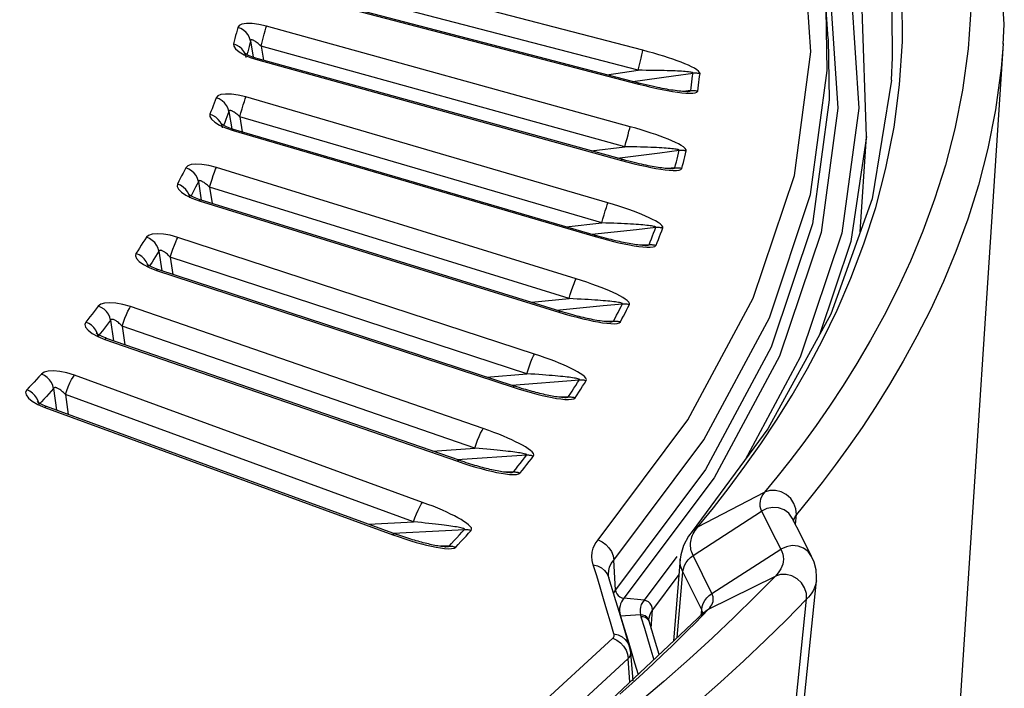
# Model space of a CAD drawing. Units: millimetres. Extents: x -897 to 437, y -318 to 513.
# Drawn here: x 408 to 430, y 293 to 308 of the extents above; entities that cross this region are included whole.
import ezdxf

# ---------------------------------------------------------------- set-up
doc = ezdxf.new("R2010")
doc.units = ezdxf.units.MM
doc.layers.add('AXIS_Sectional-View', color=7, linetype='Continuous')

msp = doc.modelspace()

# ---------------------------------------------------------------- linework, layer by layer
at = {"layer": 'AXIS_Sectional-View', "color": 7, "linetype": 'Continuous'}
for p, q in [((421.835, 307.572), (413.499, 309.746)), ((421.727, 307.113), (413.392, 309.287)), ((421.775, 306.814), (413.4, 308.998)), ((413.401, 308.973), (421.736, 306.799)), ((426.581, 309.1), (426.77, 306.245)), ((426.07, 307.833), (426.026, 308.506)), ((426.049, 307.11), (426.026, 308.506)), ((426.948, 305.599), (426.846, 308.507)), ((421.549, 305.823), (413.237, 308.122)), ((413.139, 307.757), (413.164, 307.851)), ((426.07, 307.833), (426.092, 306.436)), ((412.554, 307.691), (412.483, 307.717)), ((412.871, 307.786), (412.935, 307.412)), ((413.113, 307.664), (413.139, 307.757)), ((421.424, 305.366), (413.113, 307.664)), ((413.113, 307.664), (413.167, 307.342)), ((421.827, 307.528), (421.835, 307.572)), ((421.963, 307.537), (421.835, 307.572)), ((427.65, 270.465), (430.076, 307.728)), ((412.773, 307.483), (412.737, 307.505)), ((412.775, 307.409), (412.755, 307.479)), ((412.868, 307.408), (413.04, 307.351)), ((413.04, 307.351), (421.352, 305.053)), ((421.382, 305.071), (413.046, 307.376)), ((421.727, 307.113), (421.752, 307.206)), ((421.012, 307.013), (421.727, 307.113)), ((421.607, 306.858), (422.537, 306.987)), ((422.537, 306.987), (422.984, 307.05)), ((422.976, 306.983), (422.984, 307.05)), ((423.136, 306.972), (423.144, 307.039)), ((425.671, 304.275), (426.049, 307.11)), ((421.736, 306.799), (421.882, 306.762)), ((427.516, 306.887), (427.076, 304.177)), ((427.515, 306.886), (427.516, 306.887)), ((421.041, 304.081), (412.769, 306.503)), ((422.933, 306.648), (422.757, 306.629)), ((412.379, 306.173), (412.359, 306.243)), ((412.654, 306.14), (412.682, 306.233)), ((426.092, 306.436), (425.715, 303.601)), ((426.77, 306.245), (426.386, 303.39)), ((412.015, 306.083), (411.944, 306.11)), ((412.08, 306.043), (412.015, 306.083)), ((412.379, 306.173), (412.444, 305.774)), ((412.627, 306.047), (412.654, 306.14)), ((420.899, 303.625), (412.627, 306.047)), ((412.627, 306.047), (412.684, 305.703)), ((412.248, 305.855), (412.207, 305.879)), ((412.235, 305.798), (412.215, 305.868)), ((412.284, 305.923), (412.256, 305.852)), ((412.303, 305.796), (412.473, 305.736)), ((421.538, 305.78), (421.549, 305.823)), ((412.473, 305.736), (420.745, 303.314)), ((420.758, 303.339), (412.486, 305.761)), ((426.948, 305.599), (426.59, 303.201)), ((426.806, 303.42), (426.948, 305.599)), ((420.66, 305.271), (421.424, 305.366)), ((421.424, 305.366), (421.45, 305.459)), ((421.521, 305.364), (421.424, 305.366)), ((421.251, 305.107), (422.225, 305.229)), ((422.225, 305.229), (422.671, 305.284)), ((422.655, 305.218), (422.671, 305.284)), ((422.815, 305.205), (422.831, 305.272)), ((420.311, 302.348), (412.094, 304.893)), ((421.352, 305.053), (421.498, 305.013)), ((422.569, 304.884), (422.391, 304.867)), ((411.272, 304.484), (411.201, 304.513)), ((411.336, 304.443), (411.272, 304.484)), ((411.681, 304.569), (411.662, 304.639)), ((411.681, 304.569), (411.748, 304.147)), ((411.936, 304.439), (411.964, 304.532)), ((420.153, 301.894), (411.936, 304.439)), ((411.936, 304.439), (411.994, 304.071)), ((411.964, 304.532), (411.993, 304.624)), ((411.498, 304.247), (411.46, 304.271)), ((411.555, 304.32), (411.513, 304.24)), ((411.533, 304.193), (411.701, 304.131)), ((411.701, 304.131), (419.918, 301.586)), ((419.937, 301.61), (411.72, 304.155)), ((421.025, 304.038), (421.041, 304.081)), ((427.076, 304.177), (426.135, 301.535)), ((420.085, 303.536), (420.899, 303.625)), ((420.899, 303.625), (420.926, 303.718)), ((420.995, 303.622), (420.899, 303.625)), ((421.689, 303.476), (422.134, 303.525)), ((422.109, 303.459), (422.134, 303.525)), ((425.715, 303.601), (424.773, 300.781)), ((420.671, 303.364), (421.689, 303.476)), ((420.745, 303.314), (420.891, 303.272)), ((420.837, 303.316), (420.758, 303.339)), ((422.268, 303.444), (422.293, 303.51)), ((425.909, 303.405), (424.964, 300.579)), ((419.36, 300.627), (411.215, 303.294)), ((421.981, 303.127), (421.8, 303.112)), ((426.59, 303.201), (425.877, 301.065)), ((410.325, 302.898), (410.255, 302.928)), ((410.388, 302.857), (410.325, 302.898)), ((410.78, 302.977), (410.76, 303.047)), ((410.78, 302.977), (410.848, 302.531)), ((411.04, 302.843), (411.069, 302.935)), ((411.069, 302.935), (411.1, 303.027)), ((410.622, 302.73), (410.562, 302.64)), ((419.186, 300.176), (411.04, 302.843)), ((411.04, 302.843), (411.1, 302.449)), ((410.559, 302.604), (410.725, 302.539)), ((410.725, 302.539), (418.871, 299.872)), ((418.896, 299.896), (410.751, 302.563)), ((420.291, 302.305), (420.311, 302.348)), ((420.153, 301.894), (420.18, 301.987)), ((419.291, 301.812), (420.153, 301.894)), ((419.867, 301.632), (420.93, 301.734)), ((420.248, 301.89), (420.153, 301.894)), ((420.93, 301.734), (421.373, 301.776)), ((421.339, 301.71), (421.373, 301.776)), ((421.497, 301.693), (421.53, 301.759)), ((422.864, 299.12), (424.361, 301.901)), ((418.191, 298.922), (410.132, 301.71)), ((420.014, 301.587), (419.937, 301.61)), ((425.944, 300.944), (426.277, 301.632)), ((409.177, 301.328), (409.108, 301.359)), ((409.676, 301.399), (409.657, 301.47)), ((409.676, 301.399), (409.745, 300.929)), ((409.942, 301.262), (409.971, 301.354)), ((421.169, 301.381), (420.986, 301.368)), ((409.373, 301.083), (409.346, 301.103)), ((409.439, 301.095), (409.39, 301.034)), ((418.001, 298.474), (409.942, 301.262)), ((409.942, 301.262), (410.003, 300.84)), ((409.384, 301.03), (409.547, 300.963)), ((409.547, 300.963), (417.606, 298.175)), ((417.639, 298.198), (409.58, 300.986)), ((424.773, 300.781), (423.271, 297.99)), ((424.964, 300.579), (423.464, 297.794)), ((418.268, 300.102), (419.186, 300.176)), ((419.186, 300.176), (419.214, 300.268)), ((419.28, 300.17), (419.186, 300.176)), ((416.806, 297.236), (408.849, 300.144)), ((418.842, 299.914), (420.389, 300.04)), ((420.347, 299.974), (420.389, 300.04)), ((407.817, 299.869), (407.761, 299.809)), ((407.829, 299.777), (407.761, 299.809)), ((408.373, 299.84), (408.353, 299.911)), ((408.373, 299.84), (408.441, 299.344)), ((416.6, 296.791), (408.643, 299.699)), ((408.643, 299.699), (408.705, 299.247)), ((418.871, 299.872), (419.014, 299.826)), ((419.014, 299.826), (419.152, 299.784)), ((408.017, 299.523), (407.994, 299.54)), ((408.009, 299.476), (408.169, 299.406)), ((408.094, 299.537), (408.04, 299.479)), ((408.152, 299.599), (408.094, 299.537)), ((420.135, 299.648), (419.948, 299.638)), ((408.169, 299.406), (416.126, 296.498)), ((416.21, 296.505), (408.21, 299.429)), ((420.815, 296.379), (422.864, 299.12)), ((421.173, 295.918), (423.228, 298.666)), ((417.03, 298.409), (418.001, 298.474)), ((418.001, 298.474), (418.03, 298.566)), ((418.095, 298.467), (418.001, 298.474)), ((417.596, 298.213), (419.185, 298.32)), ((419.135, 298.255), (419.185, 298.32)), ((417.885, 298.083), (418.017, 298.043)), ((418.881, 297.932), (418.691, 297.924)), ((423.271, 297.99), (421.215, 295.24)), ((423.464, 297.794), (421.406, 295.044)), ((423.096, 296.677), (424.62, 297.467)), ((422.986, 296.024), (424.548, 297.038)), ((423.096, 296.677), (423.452, 297.115)), ((424.548, 297.038), (424.877, 296.391)), ((415.575, 296.737), (416.6, 296.791)), ((416.693, 296.783), (416.6, 296.791)), ((425.454, 296.476), (425.252, 296.874)), ((425.327, 296.728), (425.346, 296.958)), ((416.133, 296.533), (417.331, 296.597)), ((417.331, 296.597), (417.762, 296.619)), ((417.704, 296.555), (417.762, 296.619)), ((422.962, 296.568), (422.964, 296.571)), ((423.063, 296.635), (423.096, 296.677)), ((416.402, 296.402), (416.533, 296.361)), ((420.75, 296.286), (420.815, 296.379)), ((424.877, 296.391), (424.993, 296.164)), ((425.695, 296), (425.454, 296.476)), ((417.409, 296.236), (417.217, 296.232)), ((417.324, 296.224), (417.325, 296.224)), ((417.524, 296.191), (417.562, 296.211)), ((420.705, 296.192), (420.75, 296.286)), ((423.416, 295.155), (424.993, 296.164)), ((420.705, 295.811), (420.682, 295.907)), ((421.116, 295.838), (421.173, 295.918)), ((421.215, 295.24), (421.173, 295.918)), ((422.615, 295.999), (421.866, 294.998)), ((422.692, 295.944), (422.536, 294.062)), ((422.924, 295.977), (422.986, 296.024)), ((423.416, 295.155), (422.986, 296.024)), ((420.783, 295.554), (420.705, 295.811)), ((422.624, 294.144), (422.753, 295.646)), ((423.182, 294.783), (422.753, 295.646)), ((420.86, 295.295), (420.783, 295.554)), ((421.054, 295.558), (421.054, 295.558)), ((421.221, 294.988), (421.063, 295.514)), ((422.662, 295.589), (422.058, 294.78)), ((423.34, 294.795), (424.867, 295.552)), ((420.939, 295.033), (420.86, 295.295)), ((421.017, 294.769), (420.939, 295.033)), ((421.866, 294.998), (421.406, 295.044)), ((421.917, 294.986), (421.866, 294.998)), ((423.354, 295.108), (423.416, 295.155)), ((423.432, 295.116), (423.416, 295.155)), ((421.097, 294.502), (421.017, 294.769)), ((422.031, 294.355), (422.058, 294.78)), ((423.169, 294.657), (423.182, 294.783)), ((423.195, 294.75), (423.182, 294.783)), ((423.225, 294.71), (420.668, 292.306)), ((421.312, 294.701), (421.328, 294.635)), ((421.783, 294.666), (421.328, 294.635)), ((421.837, 294.662), (421.783, 294.666)), ((421.848, 294.618), (421.794, 294.622)), ((421.794, 294.622), (421.873, 294.359)), ((421.977, 294.583), (421.977, 294.582)), ((421.177, 294.233), (421.097, 294.502)), ((421.536, 293.935), (421.409, 294.361)), ((421.873, 294.359), (421.999, 293.939)), ((422.106, 294.107), (421.987, 294.5)), ((418.294, 291.515), (421.152, 294.131)), ((421.491, 294.096), (421.571, 293.832)), ((422.211, 293.756), (422.106, 294.107)), ((421.999, 293.939), (422.088, 293.641)), ((418.638, 291.04), (421.505, 293.664)), ((421.489, 293.763), (421.505, 293.664)), ((421.538, 293.124), (421.505, 293.664)), ((421.613, 293.161), (421.56, 293.808)), ((421.56, 293.808), (421.56, 293.808)), ((421.571, 293.832), (421.649, 293.571)), ((421.649, 293.571), (421.73, 293.304))]:
    msp.add_line(p, q, dxfattribs=at)
for points in [[(430.075, 307.711), (430.098, 308.16), (429.912, 311.138), (429.14, 314.101), (427.788, 317.031), (425.864, 319.918), (423.377, 322.749), (420.336, 325.515), (416.75, 328.206), (412.635, 330.806), (408.007, 333.302), (402.894, 335.676), (398.559, 337.422)], [(425.703, 319.332), (426.724, 317.799), (427.574, 316.264), (428.233, 314.789), (428.718, 313.381), (429.045, 312.07), (429.244, 310.84), (429.335, 309.689), (429.338, 308.611), (429.269, 307.602), (429.14, 306.658), (428.964, 305.773), (428.75, 304.944), (428.506, 304.166), (428.238, 303.437), (427.954, 302.753), (427.657, 302.111), (427.351, 301.508)], [(425.676, 307.537), (425.487, 310.365), (424.735, 313.182), (423.423, 315.974), (421.556, 318.73)], [(427.706, 306.78), (427.769, 307.773), (427.763, 308.772), (427.687, 309.786), (427.537, 310.817), (427.308, 311.864), (426.994, 312.936), (426.602, 314)], [(427.516, 306.887), (427.54, 307.407), (427.534, 308.404), (427.458, 309.416), (427.306, 310.445)], [(426.103, 309.094), (426.292, 306.249), (425.909, 303.405)], [(412.579, 308.093), (412.564, 308.031), (412.549, 307.968), (412.533, 307.905), (412.516, 307.843), (412.5, 307.78), (412.483, 307.717)], [(413.237, 308.122), (413.061, 308.161), (412.908, 308.182), (412.778, 308.183), (412.676, 308.168), (412.611, 308.138), (412.579, 308.093)], [(412.818, 307.921), (412.772, 307.979), (412.715, 308.028), (412.651, 308.067), (412.579, 308.093)], [(413.164, 307.851), (413.188, 307.939), (413.209, 308.016), (413.226, 308.078), (413.237, 308.122)], [(412.871, 307.786), (412.851, 307.856), (412.818, 307.921)], [(413.113, 307.664), (413.089, 307.687), (413.065, 307.708), (413.044, 307.726), (413.023, 307.742), (413.005, 307.756), (412.987, 307.769), (412.972, 307.779), (412.958, 307.787), (412.945, 307.794), (412.933, 307.8), (412.922, 307.804), (412.911, 307.807), (412.902, 307.809), (412.893, 307.809), (412.885, 307.807), (412.879, 307.803), (412.874, 307.796), (412.871, 307.786)], [(412.483, 307.717), (412.489, 307.662), (412.531, 307.602), (412.611, 307.536), (412.725, 307.469), (412.868, 307.408)], [(412.676, 307.602), (412.619, 307.652), (412.554, 307.691)], [(412.755, 307.479), (412.721, 307.544), (412.676, 307.602)], [(412.871, 307.786), (412.856, 307.723), (412.84, 307.66), (412.824, 307.598), (412.808, 307.535), (412.792, 307.472)], [(430.075, 307.711), (430.028, 307.163), (429.899, 306.213), (429.721, 305.323), (429.506, 304.489), (429.261, 303.707), (428.992, 302.974), (428.706, 302.286), (428.408, 301.64), (428.101, 301.033), (427.788, 300.464), (427.474, 299.928), (427.159, 299.425), (426.846, 298.951), (426.537, 298.506), (426.232, 298.087), (425.932, 297.691), (425.636, 297.314), (425.346, 296.958)], [(413.046, 307.376), (412.994, 307.391), (412.905, 307.422), (412.83, 307.454), (412.773, 307.483)], [(413.046, 307.376), (413.046, 307.373), (413.04, 307.351)], [(421.752, 307.206), (421.776, 307.3), (421.797, 307.388), (421.815, 307.466), (421.827, 307.528)], [(422.878, 307.228), (422.799, 307.262), (422.713, 307.296), (422.622, 307.331), (422.526, 307.365), (422.424, 307.4), (422.316, 307.434), (422.204, 307.469), (422.086, 307.503), (421.963, 307.537)], [(424.361, 301.901), (425.3, 304.711), (425.676, 307.537)], [(423.144, 307.039), (423.136, 307.066), (423.112, 307.095), (423.07, 307.127), (423.015, 307.16), (422.951, 307.194), (422.878, 307.228)], [(421.916, 307.112), (421.823, 307.113), (421.727, 307.113)], [(422.724, 307.09), (422.678, 307.092), (422.628, 307.095), (422.575, 307.098), (422.518, 307.1), (422.457, 307.102), (422.392, 307.104), (422.323, 307.106), (422.25, 307.108), (422.172, 307.109), (422.091, 307.11), (422.005, 307.111), (421.916, 307.112)], [(422.984, 307.05), (422.982, 307.055), (422.973, 307.06), (422.957, 307.064), (422.936, 307.069), (422.909, 307.073), (422.878, 307.077), (422.844, 307.08), (422.807, 307.084), (422.767, 307.087), (422.724, 307.09)], [(422.933, 306.648), (422.942, 306.715), (422.951, 306.782), (422.96, 306.849), (422.968, 306.916), (422.976, 306.983)], [(422.984, 307.05), (423.004, 307.052), (423.024, 307.053), (423.044, 307.053), (423.064, 307.052), (423.084, 307.051), (423.104, 307.048), (423.124, 307.044), (423.144, 307.039)], [(423.093, 306.638), (423.102, 306.705), (423.111, 306.772), (423.12, 306.839), (423.128, 306.905), (423.136, 306.972)], [(421.736, 306.824), (421.737, 306.821), (421.736, 306.799)], [(422.851, 306.628), (422.85, 306.628), (422.836, 306.627), (422.81, 306.627), (422.778, 306.628), (422.742, 306.63), (422.703, 306.633), (422.662, 306.637), (422.619, 306.642), (422.575, 306.648), (422.529, 306.655), (422.482, 306.662), (422.434, 306.67), (422.384, 306.679), (422.333, 306.688), (422.281, 306.698), (422.226, 306.709), (422.17, 306.721), (422.11, 306.734), (422.048, 306.748), (421.984, 306.763), (421.916, 306.779), (421.847, 306.796), (421.775, 306.814)], [(421.882, 306.762), (422.022, 306.728), (422.156, 306.698), (422.283, 306.672), (422.403, 306.649), (422.518, 306.629), (422.626, 306.613), (422.726, 306.601), (422.819, 306.592), (422.903, 306.589), (422.977, 306.591), (423.036, 306.599), (423.074, 306.615), (423.093, 306.638)], [(427.393, 304.873), (427.578, 305.81), (427.706, 306.78)], [(412.088, 306.485), (412.065, 306.422), (412.042, 306.36), (412.018, 306.297), (411.994, 306.235), (411.969, 306.173), (411.944, 306.11)], [(412.769, 306.503), (412.592, 306.545), (412.438, 306.568), (412.303, 306.571), (412.197, 306.558), (412.126, 306.529), (412.088, 306.485)], [(412.359, 306.243), (412.326, 306.308), (412.28, 306.367), (412.224, 306.417), (412.159, 306.457), (412.088, 306.485)], [(412.682, 306.233), (412.708, 306.321), (412.733, 306.398), (412.753, 306.46), (412.769, 306.503)], [(422.853, 306.628), (422.87, 306.63), (422.893, 306.633), (422.912, 306.637), (422.925, 306.642), (422.933, 306.648)], [(422.933, 306.648), (422.953, 306.65), (422.973, 306.651), (422.993, 306.652), (423.013, 306.651), (423.033, 306.649), (423.053, 306.646), (423.073, 306.642), (423.093, 306.638)], [(411.944, 306.11), (411.943, 306.055), (411.98, 305.995), (412.055, 305.927), (412.164, 305.859), (412.303, 305.796)], [(412.215, 305.868), (412.181, 305.933), (412.136, 305.992), (412.08, 306.043)], [(412.379, 306.173), (412.356, 306.11), (412.332, 306.048), (412.308, 305.985), (412.284, 305.923)], [(412.627, 306.047), (412.603, 306.071), (412.58, 306.092), (412.558, 306.11), (412.538, 306.127), (412.519, 306.141), (412.502, 306.154), (412.486, 306.164), (412.471, 306.173), (412.458, 306.18), (412.446, 306.186), (412.434, 306.19), (412.423, 306.193), (412.413, 306.195), (412.404, 306.195), (412.396, 306.194), (412.388, 306.19), (412.383, 306.183), (412.379, 306.173)], [(412.486, 305.761), (412.458, 305.769), (412.376, 305.797), (412.305, 305.827), (412.248, 305.855)], [(421.45, 305.459), (421.476, 305.552), (421.5, 305.64), (421.521, 305.718), (421.538, 305.78)], [(422.503, 305.5), (422.42, 305.535), (422.33, 305.571), (422.235, 305.606), (422.134, 305.642), (422.028, 305.678), (421.916, 305.715), (421.799, 305.751), (421.677, 305.787), (421.549, 305.823)], [(412.486, 305.761), (412.483, 305.758), (412.473, 305.736)], [(422.322, 305.335), (422.269, 305.338), (422.212, 305.341), (422.151, 305.345), (422.087, 305.348), (422.018, 305.35), (421.945, 305.353), (421.868, 305.356), (421.787, 305.358), (421.702, 305.361), (421.613, 305.363), (421.521, 305.364)], [(422.671, 305.284), (422.67, 305.289), (422.661, 305.294), (422.646, 305.299), (422.625, 305.304), (422.599, 305.309), (422.569, 305.313), (422.535, 305.317), (422.499, 305.321), (422.459, 305.325), (422.417, 305.328), (422.371, 305.332), (422.322, 305.335)], [(422.831, 305.272), (422.826, 305.298), (422.804, 305.327), (422.765, 305.36), (422.713, 305.394), (422.651, 305.429), (422.581, 305.464), (422.503, 305.5)], [(422.569, 304.884), (422.587, 304.951), (422.604, 305.018), (422.622, 305.084), (422.639, 305.151), (422.655, 305.218)], [(422.671, 305.284), (422.691, 305.286), (422.711, 305.287), (422.731, 305.287), (422.752, 305.286), (422.772, 305.284), (422.792, 305.281), (422.811, 305.277), (422.831, 305.272)], [(422.728, 304.871), (422.746, 304.938), (422.764, 305.005), (422.781, 305.071), (422.798, 305.138), (422.815, 305.205)], [(411.393, 304.885), (411.362, 304.823), (411.33, 304.761), (411.298, 304.699), (411.266, 304.637), (411.234, 304.575), (411.201, 304.513)], [(412.094, 304.893), (411.917, 304.937), (411.761, 304.963), (411.624, 304.968), (411.513, 304.956), (411.437, 304.928), (411.393, 304.885)], [(411.662, 304.639), (411.628, 304.705), (411.583, 304.764), (411.527, 304.815), (411.463, 304.856), (411.393, 304.885)], [(411.993, 304.624), (412.022, 304.711), (412.05, 304.788), (412.074, 304.85), (412.094, 304.893)], [(421.358, 305.078), (421.357, 305.075), (421.352, 305.053)], [(422.487, 304.865), (422.486, 304.865), (422.472, 304.864), (422.448, 304.864), (422.418, 304.865), (422.384, 304.868), (422.348, 304.871), (422.31, 304.875), (422.27, 304.88), (422.229, 304.885), (422.186, 304.892), (422.143, 304.899), (422.099, 304.906), (422.053, 304.914), (422.007, 304.923), (421.959, 304.932), (421.91, 304.942), (421.86, 304.953), (421.808, 304.965), (421.754, 304.977), (421.697, 304.99), (421.638, 305.004), (421.577, 305.02), (421.514, 305.036), (421.449, 305.053), (421.382, 305.071)], [(421.498, 305.013), (421.638, 304.978), (421.771, 304.946), (421.899, 304.918), (422.02, 304.893), (422.136, 304.872), (422.245, 304.854), (422.347, 304.84), (422.442, 304.83), (422.528, 304.825), (422.604, 304.826), (422.666, 304.833), (422.706, 304.848), (422.728, 304.871)], [(422.489, 304.865), (422.504, 304.867), (422.527, 304.87), (422.546, 304.873), (422.56, 304.878), (422.569, 304.884)], [(422.569, 304.884), (422.589, 304.886), (422.609, 304.887), (422.629, 304.886), (422.649, 304.885), (422.669, 304.883), (422.689, 304.88), (422.709, 304.876), (422.728, 304.871)], [(426.891, 303.147), (427.16, 303.98), (427.393, 304.873)], [(411.201, 304.513), (411.194, 304.458), (411.224, 304.397), (411.293, 304.328), (411.397, 304.258), (411.533, 304.193)], [(411.489, 304.196), (411.47, 304.266), (411.436, 304.332), (411.391, 304.392), (411.336, 304.443)], [(411.681, 304.569), (411.65, 304.507), (411.619, 304.445), (411.587, 304.382), (411.555, 304.32)], [(411.936, 304.439), (411.912, 304.463), (411.889, 304.484), (411.867, 304.504), (411.847, 304.52), (411.828, 304.535), (411.81, 304.548), (411.794, 304.558), (411.779, 304.567), (411.766, 304.574), (411.753, 304.58), (411.741, 304.585), (411.73, 304.588), (411.72, 304.59), (411.71, 304.591), (411.701, 304.589), (411.693, 304.586), (411.686, 304.579), (411.681, 304.569)], [(411.72, 304.155), (411.698, 304.163), (411.62, 304.191), (411.552, 304.22), (411.498, 304.247)], [(423.228, 298.666), (424.73, 301.457), (425.671, 304.275)], [(411.72, 304.155), (411.715, 304.153), (411.701, 304.131)], [(420.926, 303.718), (420.953, 303.811), (420.98, 303.899), (421.005, 303.976), (421.025, 304.038)], [(421.983, 303.743), (421.901, 303.78), (421.814, 303.817), (421.72, 303.854), (421.621, 303.891), (421.516, 303.929), (421.405, 303.967), (421.29, 304.005), (421.168, 304.043), (421.041, 304.081)], [(421.739, 303.585), (421.682, 303.589), (421.622, 303.593), (421.558, 303.597), (421.49, 303.601), (421.418, 303.605), (421.341, 303.609), (421.26, 303.612), (421.176, 303.616), (421.087, 303.619), (420.995, 303.622)], [(422.134, 303.525), (422.133, 303.53), (422.125, 303.535), (422.111, 303.541), (422.091, 303.546), (422.065, 303.551), (422.035, 303.555), (422.002, 303.56), (421.966, 303.564), (421.927, 303.569), (421.885, 303.573), (421.84, 303.577), (421.791, 303.581), (421.739, 303.585)], [(422.293, 303.51), (422.291, 303.537), (422.272, 303.566), (422.236, 303.6), (422.186, 303.635), (422.127, 303.67), (422.059, 303.706), (421.983, 303.743)], [(422.134, 303.525), (422.154, 303.527), (422.174, 303.527), (422.194, 303.527), (422.214, 303.526), (422.234, 303.523), (422.254, 303.52), (422.273, 303.516), (422.293, 303.51)], [(410.494, 303.297), (410.455, 303.235), (410.415, 303.174), (410.376, 303.112), (410.336, 303.051), (410.296, 302.99), (410.255, 302.928)], [(411.215, 303.294), (411.038, 303.341), (410.881, 303.369), (410.74, 303.377), (410.625, 303.366), (410.544, 303.34), (410.494, 303.297)], [(410.76, 303.047), (410.727, 303.113), (410.683, 303.174), (410.627, 303.225), (410.564, 303.267), (410.494, 303.297)], [(420.758, 303.339), (420.755, 303.336), (420.745, 303.314)], [(421.898, 303.109), (421.897, 303.109), (421.883, 303.109), (421.859, 303.109), (421.83, 303.11), (421.797, 303.113), (421.763, 303.116), (421.726, 303.12), (421.687, 303.125), (421.648, 303.131), (421.607, 303.137), (421.566, 303.144), (421.523, 303.152), (421.481, 303.16), (421.437, 303.168), (421.393, 303.177), (421.348, 303.187), (421.303, 303.197), (421.257, 303.207), (421.21, 303.218), (421.161, 303.23), (421.112, 303.242), (421.06, 303.255), (421.007, 303.269), (420.953, 303.284), (420.896, 303.299), (420.837, 303.316)], [(421.981, 303.127), (422.007, 303.193), (422.033, 303.26), (422.059, 303.326), (422.084, 303.393), (422.109, 303.459)], [(422.139, 303.112), (422.166, 303.178), (422.192, 303.244), (422.217, 303.311), (422.243, 303.377), (422.268, 303.444)], [(426.386, 303.39), (425.436, 300.553), (424.173, 298.209)], [(411.1, 303.027), (411.132, 303.114), (411.163, 303.19), (411.191, 303.252), (411.215, 303.294)], [(420.891, 303.272), (421.03, 303.235), (421.164, 303.201), (421.292, 303.171), (421.414, 303.144), (421.53, 303.121), (421.64, 303.102), (421.743, 303.086), (421.839, 303.075), (421.927, 303.069), (422.006, 303.068), (422.07, 303.074), (422.114, 303.089), (422.139, 303.112)], [(421.9, 303.11), (421.914, 303.111), (421.937, 303.113), (421.957, 303.117), (421.971, 303.121), (421.981, 303.127)], [(421.981, 303.127), (422, 303.129), (422.02, 303.129), (422.04, 303.128), (422.06, 303.127), (422.08, 303.125), (422.1, 303.121), (422.12, 303.117), (422.139, 303.112)], [(426.277, 301.632), (426.594, 302.364), (426.891, 303.147)], [(410.255, 302.928), (410.241, 302.873), (410.265, 302.812), (410.329, 302.742), (410.428, 302.671), (410.559, 302.604)], [(410.541, 302.607), (410.521, 302.678), (410.488, 302.744), (410.443, 302.805), (410.388, 302.857)], [(410.78, 302.977), (410.741, 302.915), (410.701, 302.853), (410.662, 302.792), (410.622, 302.73)], [(411.04, 302.843), (411.017, 302.867), (410.994, 302.889), (410.972, 302.908), (410.952, 302.926), (410.932, 302.941), (410.915, 302.953), (410.898, 302.964), (410.883, 302.973), (410.87, 302.981), (410.856, 302.987), (410.844, 302.992), (410.833, 302.995), (410.822, 302.997), (410.812, 302.998), (410.802, 302.997), (410.793, 302.993), (410.786, 302.986), (410.78, 302.977)], [(410.751, 302.563), (410.677, 302.589), (410.612, 302.618), (410.558, 302.645), (410.518, 302.669), (410.515, 302.671)], [(410.751, 302.563), (410.743, 302.561), (410.725, 302.539)], [(420.18, 301.987), (420.209, 302.079), (420.239, 302.166), (420.266, 302.243), (420.291, 302.305)], [(421.16, 302.034), (421.074, 302.072), (420.982, 302.11), (420.884, 302.149), (420.781, 302.189), (420.672, 302.228), (420.557, 302.268), (420.437, 302.308), (420.311, 302.348)], [(421.53, 301.759), (421.531, 301.785), (421.516, 301.815), (421.483, 301.849), (421.436, 301.885), (421.379, 301.921), (421.313, 301.958), (421.24, 301.996), (421.16, 302.034)], [(409.393, 301.724), (409.346, 301.663), (409.299, 301.602), (409.252, 301.541), (409.204, 301.481), (409.156, 301.42), (409.108, 301.359)], [(410.132, 301.71), (409.957, 301.76), (409.798, 301.79), (409.655, 301.8), (409.535, 301.791), (409.449, 301.766), (409.393, 301.724)], [(409.657, 301.47), (409.624, 301.537), (409.58, 301.598), (409.525, 301.65), (409.462, 301.693), (409.393, 301.724)], [(420.93, 301.847), (420.87, 301.851), (420.807, 301.856), (420.739, 301.861), (420.668, 301.866), (420.592, 301.871), (420.512, 301.876), (420.427, 301.881), (420.339, 301.885), (420.248, 301.89)], [(421.373, 301.776), (421.372, 301.781), (421.365, 301.786), (421.351, 301.792), (421.332, 301.797), (421.307, 301.802), (421.278, 301.808), (421.245, 301.813), (421.21, 301.818), (421.172, 301.822), (421.13, 301.827), (421.085, 301.832), (421.037, 301.837), (420.985, 301.842), (420.93, 301.847)], [(421.373, 301.776), (421.392, 301.777), (421.412, 301.777), (421.432, 301.777), (421.452, 301.775), (421.472, 301.772), (421.491, 301.769), (421.511, 301.764), (421.53, 301.759)], [(409.971, 301.354), (410.004, 301.445), (410.038, 301.531), (410.072, 301.607), (410.104, 301.668), (410.132, 301.71)], [(419.937, 301.61), (419.932, 301.608), (419.918, 301.586)], [(419.918, 301.586), (420.062, 301.542), (420.201, 301.502)], [(421.086, 301.364), (421.085, 301.364), (421.068, 301.364), (421.043, 301.364), (421.012, 301.366), (420.979, 301.369), (420.943, 301.373), (420.906, 301.377), (420.866, 301.383), (420.826, 301.389), (420.785, 301.396), (420.743, 301.404), (420.701, 301.412), (420.658, 301.421), (420.614, 301.43), (420.569, 301.44), (420.524, 301.45), (420.479, 301.461), (420.432, 301.472), (420.385, 301.484), (420.337, 301.496), (420.287, 301.509), (420.236, 301.523), (420.183, 301.538), (420.129, 301.553), (420.073, 301.569), (420.014, 301.587)], [(420.201, 301.502), (420.335, 301.467), (420.463, 301.434), (420.585, 301.406), (420.701, 301.381), (420.812, 301.36), (420.916, 301.343), (421.014, 301.331), (421.103, 301.323), (421.184, 301.321), (421.251, 301.327), (421.298, 301.341), (421.326, 301.363)], [(421.169, 301.381), (421.203, 301.446), (421.238, 301.512), (421.272, 301.578), (421.306, 301.644), (421.339, 301.71)], [(421.326, 301.363), (421.361, 301.429), (421.396, 301.495), (421.43, 301.561), (421.464, 301.627), (421.497, 301.693)], [(426.135, 301.535), (424.695, 298.915), (422.962, 296.568)], [(427.351, 301.508), (427.041, 300.942), (426.728, 300.409), (426.415, 299.909), (426.103, 299.438), (425.796, 298.996), (425.493, 298.578), (425.195, 298.186), (424.903, 297.815), (424.62, 297.467)], [(409.108, 301.359), (409.087, 301.304), (409.105, 301.243), (409.163, 301.172), (409.256, 301.099), (409.384, 301.03)], [(409.39, 301.034), (409.371, 301.105), (409.338, 301.172), (409.294, 301.233), (409.239, 301.285), (409.177, 301.328)], [(409.676, 301.399), (409.629, 301.338), (409.582, 301.277), (409.535, 301.216), (409.487, 301.156), (409.439, 301.095)], [(409.942, 301.262), (409.919, 301.287), (409.896, 301.309), (409.874, 301.328), (409.854, 301.346), (409.835, 301.361), (409.817, 301.374), (409.8, 301.385), (409.785, 301.394), (409.771, 301.402), (409.758, 301.408), (409.745, 301.414), (409.733, 301.417), (409.722, 301.42), (409.711, 301.42), (409.701, 301.419), (409.691, 301.416), (409.683, 301.409), (409.676, 301.399)], [(421.087, 301.364), (421.1, 301.365), (421.123, 301.367), (421.143, 301.37), (421.158, 301.375), (421.169, 301.381)], [(421.169, 301.381), (421.188, 301.382), (421.208, 301.382), (421.228, 301.381), (421.248, 301.379), (421.268, 301.376), (421.287, 301.373), (421.307, 301.368), (421.326, 301.363)], [(409.58, 300.986), (409.558, 300.994), (409.482, 301.025), (409.419, 301.056), (409.373, 301.083)], [(409.58, 300.986), (409.569, 300.984), (409.547, 300.963)], [(423.452, 297.115), (423.812, 297.577), (424.172, 298.063), (424.532, 298.575), (424.892, 299.116), (425.248, 299.689), (425.6, 300.298), (425.944, 300.944)], [(419.308, 300.523), (419.336, 300.584), (419.36, 300.627)], [(420.196, 300.3), (420.112, 300.34), (420.022, 300.38), (419.927, 300.42), (419.825, 300.461), (419.718, 300.502), (419.604, 300.543), (419.485, 300.585), (419.36, 300.627)], [(419.214, 300.268), (419.245, 300.36), (419.277, 300.447), (419.308, 300.523)], [(408.093, 300.168), (408.038, 300.108), (407.984, 300.048), (407.928, 299.988), (407.873, 299.928), (407.817, 299.869)], [(408.849, 300.144), (408.674, 300.196), (408.515, 300.229), (408.369, 300.241), (408.246, 300.234), (408.155, 300.21), (408.093, 300.168)], [(408.353, 299.911), (408.321, 299.978), (408.277, 300.04), (408.223, 300.093), (408.161, 300.137), (408.093, 300.168)], [(419.897, 300.123), (419.834, 300.128), (419.767, 300.134), (419.696, 300.14), (419.621, 300.146), (419.542, 300.152), (419.459, 300.158), (419.371, 300.164), (419.28, 300.17)], [(420.545, 300.02), (420.549, 300.046), (420.537, 300.076), (420.507, 300.111), (420.463, 300.147), (420.408, 300.184), (420.345, 300.223), (420.274, 300.261), (420.196, 300.3)], [(408.643, 299.699), (408.673, 299.79), (408.707, 299.881), (408.744, 299.967), (408.781, 300.042), (408.817, 300.102), (408.849, 300.144)], [(420.389, 300.04), (420.389, 300.045), (420.383, 300.05), (420.37, 300.056), (420.351, 300.061), (420.327, 300.067), (420.298, 300.073), (420.267, 300.078), (420.232, 300.084), (420.194, 300.089), (420.153, 300.095), (420.109, 300.1), (420.062, 300.105), (420.011, 300.111), (419.956, 300.117), (419.897, 300.123)], [(420.135, 299.648), (420.178, 299.713), (420.221, 299.778), (420.263, 299.844), (420.305, 299.909), (420.347, 299.974)], [(420.389, 300.04), (420.409, 300.041), (420.428, 300.041), (420.448, 300.04), (420.468, 300.038)], [(420.462, 299.889), (420.504, 299.954), (420.545, 300.02)], [(420.468, 300.038), (420.487, 300.035), (420.507, 300.031), (420.526, 300.026), (420.545, 300.02)], [(407.761, 299.809), (407.734, 299.754), (407.746, 299.692), (407.797, 299.621), (407.886, 299.547), (408.009, 299.476)], [(408.04, 299.479), (408.021, 299.55), (407.989, 299.618), (407.945, 299.679), (407.891, 299.733), (407.829, 299.777)], [(408.373, 299.84), (408.318, 299.78), (408.263, 299.72), (408.208, 299.659), (408.152, 299.599)], [(408.643, 299.699), (408.62, 299.724), (408.597, 299.746), (408.576, 299.766), (408.556, 299.784), (408.536, 299.799), (408.518, 299.813), (408.502, 299.824), (408.486, 299.833), (408.472, 299.841), (408.458, 299.848), (408.446, 299.853), (408.433, 299.857), (408.422, 299.859), (408.41, 299.86), (408.399, 299.86), (408.389, 299.856), (408.38, 299.85), (408.373, 299.84)], [(418.896, 299.896), (418.889, 299.893), (418.871, 299.872)], [(420.051, 299.633), (420.034, 299.632), (420.01, 299.633), (419.981, 299.635), (419.949, 299.638), (419.915, 299.641), (419.88, 299.646), (419.843, 299.652), (419.805, 299.658), (419.767, 299.665), (419.728, 299.672), (419.688, 299.68), (419.648, 299.688), (419.607, 299.697), (419.566, 299.707), (419.524, 299.716), (419.482, 299.727), (419.439, 299.737), (419.395, 299.748), (419.351, 299.76), (419.306, 299.772), (419.26, 299.785), (419.213, 299.798), (419.165, 299.813), (419.115, 299.827), (419.064, 299.843), (419.011, 299.859), (418.956, 299.876), (418.896, 299.896)], [(419.152, 299.784), (419.285, 299.746), (419.413, 299.712), (419.535, 299.682), (419.651, 299.655), (419.763, 299.633), (419.868, 299.614), (419.967, 299.6), (420.058, 299.591), (420.14, 299.588), (420.21, 299.592), (420.259, 299.606), (420.291, 299.627)], [(420.291, 299.627), (420.334, 299.693), (420.377, 299.758), (420.42, 299.824), (420.462, 299.889)], [(408.21, 299.429), (408.191, 299.436), (408.118, 299.466), (408.059, 299.497), (408.017, 299.523)], [(420.052, 299.633), (420.064, 299.633), (420.088, 299.635), (420.108, 299.638), (420.124, 299.642), (420.135, 299.648)], [(420.135, 299.648), (420.154, 299.648), (420.174, 299.648), (420.194, 299.647), (420.213, 299.645), (420.233, 299.642), (420.252, 299.638), (420.272, 299.633), (420.291, 299.627)], [(408.21, 299.429), (408.195, 299.427), (408.169, 299.406)], [(418.03, 298.566), (418.063, 298.657), (418.097, 298.743), (418.131, 298.819), (418.163, 298.88), (418.191, 298.922)], [(419.013, 298.583), (418.931, 298.624), (418.843, 298.665), (418.749, 298.707), (418.65, 298.749), (418.544, 298.792), (418.433, 298.835), (418.315, 298.878), (418.191, 298.922)], [(419.34, 298.298), (419.347, 298.324), (419.337, 298.354), (419.31, 298.389), (419.269, 298.426), (419.217, 298.464), (419.156, 298.503), (419.088, 298.543), (419.013, 298.583)], [(418.642, 298.417), (418.576, 298.424), (418.506, 298.431), (418.432, 298.438), (418.353, 298.445), (418.271, 298.452), (418.185, 298.46), (418.095, 298.467)], [(419.185, 298.32), (419.185, 298.325), (419.18, 298.33), (419.168, 298.336), (419.149, 298.342), (419.126, 298.348), (419.098, 298.354), (419.067, 298.36), (419.033, 298.366), (418.996, 298.372), (418.956, 298.378), (418.913, 298.384), (418.866, 298.39), (418.816, 298.397), (418.762, 298.403), (418.704, 298.41), (418.642, 298.417)], [(417.639, 298.198), (417.628, 298.196), (417.606, 298.175)], [(417.606, 298.175), (417.748, 298.127), (417.885, 298.083)], [(418.796, 297.918), (418.778, 297.918), (418.752, 297.919), (418.722, 297.921), (418.689, 297.925), (418.655, 297.929), (418.619, 297.934), (418.582, 297.94), (418.544, 297.947), (418.505, 297.955), (418.465, 297.963), (418.425, 297.971), (418.385, 297.98), (418.344, 297.99), (418.303, 298), (418.261, 298.01), (418.219, 298.021), (418.176, 298.032), (418.132, 298.044), (418.088, 298.057), (418.043, 298.069), (417.997, 298.083), (417.95, 298.097), (417.902, 298.112), (417.853, 298.127), (417.803, 298.143), (417.751, 298.16), (417.697, 298.178), (417.639, 298.198)], [(418.881, 297.932), (418.932, 297.996), (418.983, 298.061), (419.034, 298.126), (419.085, 298.19), (419.135, 298.255)], [(419.185, 298.32), (419.204, 298.32), (419.224, 298.32), (419.243, 298.319), (419.263, 298.316), (419.282, 298.313), (419.301, 298.309), (419.321, 298.304), (419.34, 298.298)], [(419.189, 298.103), (419.239, 298.168), (419.29, 298.233), (419.34, 298.298)], [(418.017, 298.043), (418.144, 298.007), (418.266, 297.975), (418.383, 297.947), (418.494, 297.923), (418.6, 297.903)], [(418.6, 297.903), (418.7, 297.887), (418.792, 297.877), (418.877, 297.872), (418.948, 297.876), (419, 297.888), (419.035, 297.909)], [(418.797, 297.918), (418.808, 297.919), (418.832, 297.92), (418.853, 297.922), (418.869, 297.926), (418.881, 297.932)], [(418.881, 297.932), (418.9, 297.932), (418.92, 297.932), (418.939, 297.93), (418.958, 297.928), (418.978, 297.925), (418.997, 297.921), (419.016, 297.915), (419.035, 297.909)], [(419.035, 297.909), (419.087, 297.974), (419.138, 298.039), (419.189, 298.103)], [(424.62, 297.467), (424.58, 297.415), (424.55, 297.363), (424.529, 297.312), (424.515, 297.262), (424.509, 297.208), (424.512, 297.153), (424.524, 297.096), (424.548, 297.038)], [(425.291, 297.212), (425.216, 297.325), (425.115, 297.416), (424.995, 297.48), (424.867, 297.51), (424.739, 297.506), (424.62, 297.467)], [(416.6, 296.791), (416.63, 296.882), (416.664, 296.973), (416.701, 297.059), (416.738, 297.134), (416.774, 297.195), (416.806, 297.236)], [(417.532, 296.927), (417.446, 296.97), (417.355, 297.013), (417.257, 297.057), (417.153, 297.101), (417.044, 297.146), (416.928, 297.191), (416.806, 297.236)], [(424.941, 297.11), (424.807, 297.121), (424.672, 297.096), (424.548, 297.038)], [(425.252, 296.874), (425.17, 296.987), (425.065, 297.064), (424.941, 297.11)], [(425.346, 296.958), (425.336, 297.087), (425.291, 297.212)], [(417.707, 296.648), (417.68, 296.655), (417.65, 296.661), (417.617, 296.668), (417.581, 296.674), (417.542, 296.681), (417.499, 296.688), (417.453, 296.695), (417.404, 296.702), (417.351, 296.709), (417.294, 296.717), (417.233, 296.724), (417.168, 296.732), (417.099, 296.74), (417.026, 296.749), (416.948, 296.757), (416.867, 296.765), (416.782, 296.774), (416.693, 296.783)], [(417.915, 296.595), (417.925, 296.621), (417.919, 296.652), (417.895, 296.687), (417.856, 296.724), (417.808, 296.763), (417.75, 296.803), (417.684, 296.844), (417.611, 296.885), (417.532, 296.927)], [(425.346, 296.958), (425.321, 296.923), (425.3, 296.886), (425.284, 296.848), (425.274, 296.809)], [(417.409, 296.236), (417.469, 296.3), (417.528, 296.364), (417.587, 296.428), (417.646, 296.492), (417.704, 296.555)], [(417.762, 296.619), (417.764, 296.624), (417.759, 296.63), (417.747, 296.636), (417.73, 296.642), (417.707, 296.648)], [(417.74, 296.403), (417.799, 296.467), (417.857, 296.531), (417.915, 296.595)], [(417.762, 296.619), (417.781, 296.62), (417.801, 296.619), (417.82, 296.617), (417.839, 296.615), (417.858, 296.611), (417.878, 296.607), (417.896, 296.601), (417.915, 296.595)], [(422.964, 296.571), (422.884, 296.465), (422.768, 296.253)], [(422.94, 296.379), (422.949, 296.414), (422.96, 296.449), (422.974, 296.484), (422.991, 296.52), (423.011, 296.556), (423.035, 296.594), (423.063, 296.635)], [(422.964, 296.571), (422.978, 296.587), (423.033, 296.637), (423.096, 296.677)], [(416.167, 296.521), (416.152, 296.52), (416.126, 296.498)], [(416.126, 296.498), (416.266, 296.448), (416.402, 296.402)], [(417.324, 296.224), (417.306, 296.224), (417.281, 296.225), (417.253, 296.228), (417.222, 296.231), (417.19, 296.235), (417.156, 296.24), (417.121, 296.246), (417.085, 296.253), (417.049, 296.26), (417.012, 296.268), (416.974, 296.276), (416.937, 296.285), (416.898, 296.294), (416.86, 296.304), (416.821, 296.314), (416.781, 296.324), (416.742, 296.335), (416.701, 296.346), (416.661, 296.358), (416.619, 296.37), (416.577, 296.383), (416.535, 296.396), (416.491, 296.41), (416.447, 296.424), (416.402, 296.439), (416.356, 296.454), (416.309, 296.471), (416.26, 296.488), (416.21, 296.505)], [(416.533, 296.361), (416.659, 296.323), (416.781, 296.289), (416.897, 296.259), (417.009, 296.233), (417.115, 296.211)], [(417.562, 296.211), (417.621, 296.275), (417.681, 296.339), (417.74, 296.403)], [(420.815, 296.379), (420.909, 296.335), (420.993, 296.274), (421.064, 296.198), (421.12, 296.111), (421.156, 296.016), (421.173, 295.918)], [(422.986, 296.024), (422.97, 296.059), (422.956, 296.095), (422.945, 296.131), (422.937, 296.166), (422.931, 296.201), (422.928, 296.236), (422.927, 296.272), (422.929, 296.307), (422.933, 296.343), (422.94, 296.379)], [(417.115, 296.211), (417.216, 296.194), (417.309, 296.183), (417.395, 296.177), (417.469, 296.179), (417.524, 296.191)], [(417.325, 296.224), (417.335, 296.224), (417.359, 296.225), (417.38, 296.227), (417.397, 296.231), (417.409, 296.236)], [(417.409, 296.236), (417.428, 296.237), (417.448, 296.236), (417.467, 296.234), (417.486, 296.232), (417.505, 296.228), (417.524, 296.223), (417.543, 296.218), (417.562, 296.212)], [(420.682, 295.907), (420.675, 296.002), (420.681, 296.098), (420.705, 296.192)], [(422.768, 296.253), (422.704, 296.036), (422.692, 295.941)], [(424.993, 296.164), (425.017, 296.111), (425.035, 296.055), (425.045, 295.998), (425.049, 295.94), (425.045, 295.881), (425.033, 295.824), (425.014, 295.77), (424.99, 295.719), (424.962, 295.671), (424.931, 295.627), (424.899, 295.587), (424.867, 295.552)], [(425.694, 296.003), (425.615, 296.111), (425.511, 296.189), (425.387, 296.235), (425.252, 296.247), (425.117, 296.222), (424.993, 296.164)], [(422.753, 295.646), (422.735, 295.686), (422.72, 295.725), (422.709, 295.762), (422.7, 295.799), (422.694, 295.836), (422.691, 295.872), (422.69, 295.909), (422.692, 295.941)], [(422.753, 295.646), (422.766, 295.72), (422.79, 295.791), (422.825, 295.859), (422.87, 295.921), (422.924, 295.977)], [(425.803, 295.44), (425.808, 295.525), (425.796, 295.695), (425.751, 295.87), (425.694, 296.003)], [(420.705, 295.811), (420.802, 295.785), (420.89, 295.74), (420.964, 295.68), (421.022, 295.606), (421.063, 295.514)], [(421.054, 295.558), (421.052, 295.594), (421.058, 295.676), (421.079, 295.757), (421.116, 295.838)], [(421.063, 295.514), (421.059, 295.529), (421.054, 295.558)], [(423.167, 269.351), (423.787, 275.571), (424.443, 282.097), (425.137, 288.927), (425.803, 295.442)], [(424.867, 295.552), (424.408, 295.083), (423.927, 294.612), (423.431, 294.142)], [(425.581, 295.022), (425.575, 295.153), (425.534, 295.28), (425.461, 295.396), (425.362, 295.491), (425.243, 295.557), (425.115, 295.591), (424.986, 295.589), (424.867, 295.552)], [(425.803, 295.44), (425.801, 295.422), (425.786, 295.354), (425.764, 295.289), (425.736, 295.228), (425.702, 295.172), (425.665, 295.119), (425.624, 295.069), (425.581, 295.023)], [(421.215, 295.24), (421.18, 295.195), (421.166, 295.171)], [(421.215, 295.24), (421.224, 295.193), (421.244, 295.148)], [(425.581, 295.022), (425.123, 294.555), (424.642, 294.083), (424.143, 293.611), (423.609, 293.123), (423.022, 292.607), (422.378, 292.062), (421.668, 291.485), (420.884, 290.872), (420.012, 290.219), (419.057, 289.535)], [(421.409, 294.361), (421.301, 294.721), (421.221, 294.988)], [(421.244, 295.148), (421.275, 295.108), (421.314, 295.077), (421.359, 295.055), (421.406, 295.044)], [(421.406, 295.044), (421.375, 295.003), (421.349, 294.96), (421.33, 294.916), (421.316, 294.869), (421.307, 294.817), (421.306, 294.762), (421.312, 294.701)], [(421.866, 294.998), (421.831, 294.95), (421.803, 294.899), (421.785, 294.843), (421.775, 294.785), (421.775, 294.726), (421.783, 294.666)], [(422.036, 294.881), (422.006, 294.925), (421.965, 294.961), (421.917, 294.986)], [(423.095, 270.543), (423.287, 272.467), (423.488, 274.474), (423.7, 276.578), (423.923, 278.793), (424.161, 281.134), (424.412, 283.613), (424.682, 286.253), (424.967, 289.039), (425.266, 291.961), (425.581, 295.022)], [(423.182, 294.783), (423.195, 294.856), (423.219, 294.926), (423.255, 294.993), (423.3, 295.054), (423.354, 295.108)], [(423.34, 294.795), (423.37, 294.828), (423.395, 294.863), (423.416, 294.898), (423.431, 294.933), (423.441, 294.969), (423.447, 295.006), (423.448, 295.042), (423.443, 295.079), (423.432, 295.116)], [(421.843, 293.331), (422.079, 293.551), (422.298, 293.758), (422.501, 293.953), (422.689, 294.137), (422.866, 294.312), (423.032, 294.479), (423.19, 294.64), (423.34, 294.795)], [(422.058, 294.78), (422.026, 294.737), (422.002, 294.691), (421.986, 294.642), (421.977, 294.589), (421.977, 294.583)], [(422.058, 294.78), (422.054, 294.831), (422.036, 294.881)], [(423.208, 294.694), (423.205, 294.717), (423.195, 294.75)], [(423.225, 294.71), (423.279, 294.758), (423.34, 294.795)], [(421.328, 294.635), (421.41, 294.364), (421.491, 294.096)], [(421.783, 294.666), (421.784, 294.658), (421.786, 294.651), (421.788, 294.644), (421.79, 294.636), (421.792, 294.629), (421.794, 294.622)], [(421.981, 294.525), (421.98, 294.531), (421.961, 294.576), (421.93, 294.615), (421.887, 294.644), (421.837, 294.662)], [(421.987, 294.5), (421.972, 294.535), (421.94, 294.574), (421.898, 294.602), (421.848, 294.618)], [(421.981, 294.525), (421.976, 294.573), (421.977, 294.583)], [(421.152, 294.131), (421.164, 294.145), (421.173, 294.161), (421.179, 294.178), (421.182, 294.195), (421.181, 294.214), (421.177, 294.233)], [(421.152, 294.131), (421.245, 294.085), (421.328, 294.023), (421.398, 293.946), (421.453, 293.858), (421.489, 293.763)], [(421.177, 294.233), (421.274, 294.207), (421.362, 294.163), (421.436, 294.102), (421.494, 294.029), (421.533, 293.945), (421.536, 293.935)], [(423.431, 294.142), (422.901, 293.658), (422.318, 293.145), (421.677, 292.603)], [(421.56, 293.808), (421.551, 293.871), (421.536, 293.935)], [(421.505, 293.664), (421.528, 293.692), (421.545, 293.721), (421.556, 293.752), (421.56, 293.784), (421.56, 293.808)], [(421.311, 292.849), (421.587, 293.097), (421.843, 293.331)]]:
    msp.add_lwpolyline(points, dxfattribs=at)

doc.saveas('drawing.dxf')
